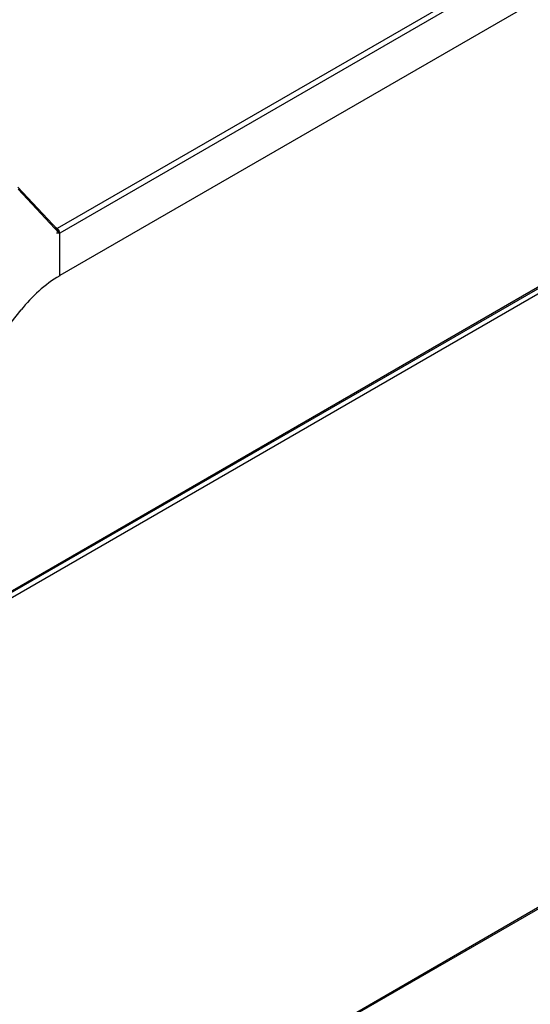
# Model space of a CAD drawing. Units: millimetres. Extents: x 0 to 210, y 0 to 297.
# Drawn here: x 170 to 185, y 136 to 165 of the extents above; entities that cross this region are included whole.
import ezdxf

# ---------------------------------------------------------------- set-up
doc = ezdxf.new("R2010")
doc.units = ezdxf.units.MM

msp = doc.modelspace()

# ---------------------------------------------------------------- linework, layer by layer
at = {"color": 7, "linetype": 'Continuous', "lineweight": 25}
for p, q in [((193.11536, 171.8736), (170.99512, 159.10386)), ((193.23357, 171.76221), (171.0729, 158.96913)), ((193.23357, 170.50474), (171.0729, 157.71166)), ((163.68783, 144.88306), (190.5276, 160.37733)), ((163.73997, 144.95375), (190.52518, 160.41652)), ((169.83161, 160.33457), (171.00079, 159.08135)), ((169.83837, 160.2706), (171.05349, 158.96814)), ((190.52518, 160.21239), (163.73997, 144.74962)), ((171.00079, 159.08135), (170.97771, 159.04936)), ((170.99512, 159.10386), (170.99512, 159.08743)), ((170.99512, 159.07349), (170.99512, 159.06303)), ((171.05349, 158.96814), (170.97474, 158.97116)), ((171.03541, 158.98751), (171.07008, 158.9675)), ((171.03755, 158.98954), (171.0729, 158.96913)), ((171.03755, 158.98628), (171.03755, 158.98954)), ((171.07008, 158.9675), (171.05349, 158.96814)), ((171.07008, 157.71003), (171.07008, 158.9675)), ((171.0729, 157.71166), (171.0729, 158.96913)), ((171.0729, 157.71166), (171.07008, 157.71329)), ((163.75622, 148.96464), (169.9282, 156.69372)), ((163.68783, 126.49456), (190.50032, 141.97308)), ((163.73997, 126.56526), (190.52518, 142.02803))]:
    msp.add_line(p, q, dxfattribs=at)
at = {"color": 8, "linetype": 'Continuous', "lineweight": 25}
msp.add_line((170.99512, 159.10386), (170.96191, 159.12303), dxfattribs=at)
at = {"color": 7, "linetype": 'Continuous', "lineweight": 25, "flags": 128}
msp.add_lwpolyline([(170.99512, 159.06303), (170.98581, 159.0583), (170.98345, 159.05731)], dxfattribs=at)
at = {"color": 7, "linetype": 'Continuous', "lineweight": 25}
for centre, radius, start, end in [((170.97231, 159.14226), 0.04467, 285.374307, 300.713669), ((170.90403, 158.96145), 0.16905, 2.605478, 57.394522), ((170.94544, 158.98535), 0.09221, 2.605478, 57.394522), ((173.22848, 154.13531), 4.1758, 121.123406, 142.216799)]:
    msp.add_arc(centre, radius, start, end, dxfattribs=at)

doc.saveas('drawing.dxf')
